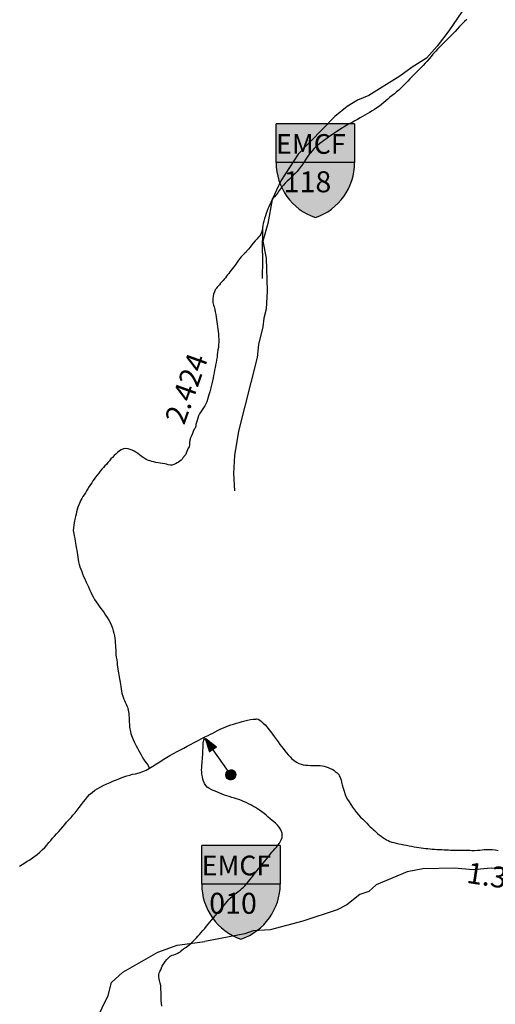
# Model space of a CAD drawing. Extents: x -193911 to -192175, y 292221 to 292815.
# Drawn here: x -193549 to -193527, y 292546 to 292592 of the extents above; entities that cross this region are included whole.
import ezdxf

# ---------------------------------------------------------------- set-up
doc = ezdxf.new("R2010")
doc.units = 0
doc.header["$LTSCALE"] = 40
doc.header["$MEASUREMENT"] = 0
for name, color, linetype in [('DISTANCIAS TEXTO', 51, 'CONTINUOUS'), ('DISTANCIAS_SIMBOLO', 50, 'CONTINUOUS'), ('HIDROGRAFIA', 152, 'CONTINUOUS'), ('MUNICIPAIS PRIMÁRIAS', 17, 'CONTINUOUS'), ('MUNICIPAIS SECUNDÁRIAS', 17, 'CONTINUOUS')]:
    doc.layers.add(name, color=color, linetype=linetype)
doc.styles.add('ROMANS', font='romans')

# ---------------------------------------------------------------- blocks, each defined once
blk = doc.blocks.new('SETA')
at = {"layer": 'DISTANCIAS_SIMBOLO', "color": 60}
for p, q in [((0, 0), (23.4, 2.1)), ((0, 0), (20.5, -11.4)), ((0, 0), (21.9, -4.7)), ((71.9, -15.3), (0, 0)), ((71.9, -15.3), (0, 0)), ((0.3, 0), (21.9, -4.6)), ((0.5, 0), (22, -4.5)), ((0.7, 0.1), (22, -4.5)), ((1, 0.1), (22, -4.4)), ((1.2, 0.1), (22, -4.3)), ((1.4, 0.1), (22, -4.3)), ((1.7, 0.2), (22, -4.2)), ((1.9, 0.2), (22, -4.1)), ((2.2, 0.2), (22.1, -4)), ((2.4, 0.2), (22.1, -4)), ((2.6, 0.2), (22.1, -3.9)), ((2.9, 0.3), (22.1, -3.8)), ((3.1, 0.3), (22.1, -3.8)), ((3.3, 0.3), (22.1, -3.7)), ((3.6, 0.3), (22.1, -3.6)), ((3.8, 0.3), (22.2, -3.6)), ((4.1, 0.4), (22.2, -3.5)), ((4.3, 0.4), (22.2, -3.4)), ((4.5, 0.4), (22.2, -3.4)), ((4.8, 0.4), (22.2, -3.3)), ((5, 0.4), (22.2, -3.2)), ((5.2, 0.5), (22.2, -3.2)), ((5.5, 0.5), (22.3, -3.1)), ((5.7, 0.5), (22.3, -3)), ((5.9, 0.5), (22.3, -3)), ((6.2, 0.6), (22.3, -2.9)), ((6.4, 0.6), (22.3, -2.8)), ((6.7, 0.6), (22.3, -2.7)), ((6.9, 0.6), (22.3, -2.7)), ((7.1, 0.6), (22.4, -2.6)), ((7.4, 0.7), (22.4, -2.5)), ((7.6, 0.7), (22.4, -2.5)), ((7.8, 0.7), (22.4, -2.4)), ((8.1, 0.7), (22.4, -2.3)), ((8.3, 0.7), (22.4, -2.3)), ((8.5, 0.8), (22.4, -2.2)), ((8.8, 0.8), (22.5, -2.1)), ((9, 0.8), (22.5, -2.1)), ((9.3, 0.8), (22.5, -2)), ((9.5, 0.8), (22.5, -1.9)), ((9.7, 0.9), (22.5, -1.9)), ((10, 0.9), (22.5, -1.8)), ((10.2, 0.9), (22.5, -1.7)), ((10.4, 0.9), (22.6, -1.6)), ((10.7, 1), (22.6, -1.6)), ((10.9, 1), (22.6, -1.5)), ((11.2, 1), (22.6, -1.4)), ((11.4, 1), (22.6, -1.4)), ((11.6, 1), (22.6, -1.3)), ((11.9, 1.1), (22.7, -1.2)), ((12.1, 1.1), (22.7, -1.2)), ((12.3, 1.1), (22.7, -1.1)), ((12.6, 1.1), (22.7, -1)), ((12.8, 1.1), (22.7, -1)), ((13, 1.2), (22.7, -0.9)), ((13.3, 1.2), (22.7, -0.8)), ((13.5, 1.2), (22.8, -0.8)), ((13.8, 1.2), (22.8, -0.7)), ((14, 1.2), (22.8, -0.6)), ((14.2, 1.3), (22.8, -0.6)), ((14.5, 1.3), (22.8, -0.5)), ((14.7, 1.3), (22.8, -0.4)), ((14.9, 1.3), (22.8, -0.3)), ((15.2, 1.4), (22.9, -0.3)), ((15.4, 1.4), (22.9, -0.2)), ((15.7, 1.4), (22.9, -0.1)), ((15.9, 1.4), (22.9, -0.1)), ((16.1, 1.4), (22.9, 0)), ((16.4, 1.5), (22.9, 0.1)), ((16.6, 1.5), (22.9, 0.1)), ((16.8, 1.5), (23, 0.2)), ((17.1, 1.5), (23, 0.3)), ((17.3, 1.5), (23, 0.3)), ((17.5, 1.6), (23, 0.4)), ((17.8, 1.6), (23, 0.5)), ((18, 1.6), (23, 0.5)), ((18.3, 1.6), (23, 0.6)), ((18.5, 1.7), (23.1, 0.7)), ((18.7, 1.7), (23.1, 0.7)), ((19, 1.7), (23.1, 0.8)), ((19.2, 1.7), (23.1, 0.9)), ((19.4, 1.7), (23.1, 1)), ((19.7, 1.8), (23.1, 1)), ((19.9, 1.8), (23.1, 1.1)), ((20.2, 1.8), (23.2, 1.2)), ((20.4, 1.8), (23.2, 1.2)), ((23.4, 2.1), (20.5, -11.4)), ((20.6, 1.8), (23.2, 1.3)), ((20.9, 1.9), (23.2, 1.4)), ((21.1, 1.9), (23.2, 1.4)), ((21.3, 1.9), (23.2, 1.5)), ((21.6, 1.9), (23.2, 1.6)), ((21.8, 1.9), (23.3, 1.6)), ((22, 2), (23.3, 1.7)), ((22.3, 2), (23.3, 1.8)), ((22.5, 2), (23.3, 1.8)), ((22.8, 2), (23.3, 1.9)), ((23, 2.1), (23.3, 2)), ((23.2, 2.1), (23.4, 2)), ((0.2, -0.1), (21.9, -4.7)), ((0.4, -0.2), (21.9, -4.8)), ((0.6, -0.3), (21.9, -4.9)), ((0.8, -0.5), (21.9, -4.9)), ((1, -0.6), (21.8, -5)), ((1.2, -0.7), (21.8, -5.1)), ((1.4, -0.8), (21.8, -5.1)), ((1.6, -0.9), (21.8, -5.2)), ((1.8, -1), (21.8, -5.3)), ((2.1, -1.1), (21.8, -5.3)), ((2.3, -1.3), (21.8, -5.4)), ((2.5, -1.4), (21.7, -5.5)), ((2.7, -1.5), (21.7, -5.6)), ((2.9, -1.6), (21.7, -5.6)), ((3.1, -1.7), (21.7, -5.7)), ((3.3, -1.8), (21.7, -5.8)), ((3.5, -2), (21.7, -5.8)), ((3.7, -2.1), (21.7, -5.9)), ((3.9, -2.2), (21.6, -6)), ((4.1, -2.3), (21.6, -6)), ((4.3, -2.4), (21.6, -6.1)), ((4.5, -2.5), (21.6, -6.2)), ((4.8, -2.7), (21.6, -6.2)), ((5, -2.8), (21.6, -6.3)), ((5.2, -2.9), (21.6, -6.4)), ((5.4, -3), (21.5, -6.4)), ((5.6, -3.1), (21.5, -6.5)), ((5.8, -3.2), (21.5, -6.6)), ((6, -3.3), (21.5, -6.6)), ((6.2, -3.5), (21.5, -6.7)), ((6.4, -3.6), (21.5, -6.8)), ((6.6, -3.7), (21.5, -6.9)), ((6.8, -3.8), (21.4, -6.9)), ((7, -3.9), (21.4, -7)), ((7.2, -4), (21.4, -7.1)), ((7.5, -4.2), (21.4, -7.1)), ((7.7, -4.3), (21.4, -7.2)), ((7.9, -4.4), (21.4, -7.3)), ((8.1, -4.5), (21.4, -7.3)), ((8.3, -4.6), (21.3, -7.4)), ((8.5, -4.7), (21.3, -7.5)), ((8.7, -4.9), (21.3, -7.5)), ((8.9, -5), (21.3, -7.6)), ((9.1, -5.1), (21.3, -7.7)), ((9.3, -5.2), (21.3, -7.7)), ((9.5, -5.3), (21.3, -7.8)), ((9.7, -5.4), (21.2, -7.9)), ((9.9, -5.5), (21.2, -7.9)), ((10.2, -5.7), (21.2, -8)), ((10.4, -5.8), (21.2, -8.1)), ((10.6, -5.9), (21.2, -8.2)), ((10.8, -6), (21.2, -8.2)), ((11, -6.1), (21.1, -8.3)), ((11.2, -6.2), (21.1, -8.4)), ((11.4, -6.4), (21.1, -8.4)), ((11.6, -6.5), (21.1, -8.5)), ((11.8, -6.6), (21.1, -8.6)), ((12, -6.7), (21.1, -8.6)), ((12.2, -6.8), (21.1, -8.7)), ((12.4, -6.9), (21, -8.8)), ((12.6, -7.1), (21, -8.8)), ((12.9, -7.2), (21, -8.9)), ((13.1, -7.3), (21, -9)), ((13.3, -7.4), (21, -9)), ((13.5, -7.5), (21, -9.1)), ((13.7, -7.6), (21, -9.2)), ((13.9, -7.7), (20.9, -9.2)), ((14.1, -7.9), (20.9, -9.3)), ((14.3, -8), (20.9, -9.4)), ((14.5, -8.1), (20.9, -9.5)), ((14.7, -8.2), (20.9, -9.5)), ((14.9, -8.3), (20.9, -9.6)), ((15.1, -8.4), (20.9, -9.7)), ((15.3, -8.6), (20.8, -9.7)), ((15.6, -8.7), (20.8, -9.8)), ((15.8, -8.8), (20.8, -9.9)), ((16, -8.9), (20.8, -9.9)), ((16.2, -9), (20.8, -10)), ((16.4, -9.1), (20.8, -10.1)), ((16.6, -9.3), (20.8, -10.1)), ((16.8, -9.4), (20.7, -10.2)), ((17, -9.5), (20.7, -10.3)), ((17.2, -9.6), (20.7, -10.3)), ((17.4, -9.7), (20.7, -10.4)), ((17.6, -9.8), (20.7, -10.5)), ((17.8, -9.9), (20.7, -10.6)), ((18, -10.1), (20.7, -10.6)), ((18.2, -10.2), (20.6, -10.7)), ((18.5, -10.3), (20.6, -10.8)), ((18.7, -10.4), (20.6, -10.8)), ((18.9, -10.5), (20.6, -10.9)), ((19.1, -10.6), (20.6, -11)), ((19.3, -10.8), (20.6, -11)), ((19.5, -10.9), (20.6, -11.1)), ((19.7, -11), (20.5, -11.2)), ((19.9, -11.1), (20.5, -11.2)), ((20.1, -11.2), (20.5, -11.3)), ((20.3, -11.3), (20.5, -11.4)), ((63.7, -15.1), (79.4, -18.4)), ((63.7, -15.1), (79.3, -18.5)), ((63.7, -15.2), (79.3, -18.5)), ((63.7, -15.3), (79.3, -18.6)), ((63.7, -15.4), (79.2, -18.7)), ((63.7, -15.4), (79.2, -18.7)), ((63.7, -15.5), (79.2, -18.8)), ((63.8, -14), (79.7, -17.4)), ((63.8, -14.1), (79.7, -17.5)), ((63.8, -14.2), (79.7, -17.5)), ((63.8, -14.2), (79.6, -17.6)), ((63.8, -14.3), (79.6, -17.7)), ((63.8, -14.4), (79.6, -17.7)), ((63.8, -14.4), (79.6, -17.8)), ((63.8, -14.5), (79.6, -17.9)), ((63.8, -14.6), (79.5, -17.9)), ((63.8, -14.7), (79.5, -18)), ((63.8, -14.7), (79.5, -18.1)), ((63.8, -14.8), (79.5, -18.1)), ((63.8, -14.9), (79.4, -18.2)), ((63.8, -14.9), (79.4, -18.3)), ((63.8, -15), (79.4, -18.3)), ((63.8, -15.6), (79.2, -18.9)), ((63.8, -15.6), (79.1, -18.9)), ((63.8, -15.7), (79.1, -19)), ((63.8, -15.8), (79.1, -19.1)), ((63.8, -15.9), (79, -19.1)), ((63.8, -15.9), (79, -19.2)), ((63.8, -16), (79, -19.2)), ((63.8, -16.1), (78.9, -19.3)), ((63.8, -16.2), (78.9, -19.4)), ((63.8, -16.2), (78.8, -19.4)), ((63.9, -13.5), (79.8, -16.9)), ((63.9, -13.6), (79.8, -17)), ((63.9, -13.7), (79.8, -17.1)), ((63.9, -13.7), (79.8, -17.1)), ((63.9, -13.8), (79.8, -17.2)), ((63.9, -13.9), (79.7, -17.3)), ((63.9, -14), (79.7, -17.3)), ((64, -13.1), (79.9, -16.5)), ((64, -13.2), (79.9, -16.6)), ((64, -13.3), (79.9, -16.6)), ((64, -13.3), (79.9, -16.7)), ((64, -13.4), (79.8, -16.8)), ((64, -13.5), (79.8, -16.9)), ((64.1, -12.8), (79.9, -16.2)), ((64.1, -12.9), (79.9, -16.2)), ((64.1, -12.9), (79.9, -16.3)), ((64.1, -13), (79.9, -16.4)), ((64.1, -13.1), (79.9, -16.4)), ((64.2, -12.5), (80, -15.9)), ((64.2, -12.6), (79.9, -15.9)), ((64.2, -12.7), (79.9, -16)), ((64.2, -12.7), (79.9, -16.1)), ((64.3, -12.3), (80, -15.6)), ((64.3, -12.3), (80, -15.7)), ((64.3, -12.4), (80, -15.7)), ((64.3, -12.5), (80, -15.8)), ((64.4, -12), (80, -15.3)), ((64.4, -12.1), (80, -15.4)), ((64.4, -12.1), (80, -15.5)), ((64.4, -12.2), (80, -15.5)), ((64.5, -11.8), (80, -15.1)), ((64.5, -11.9), (80, -15.2)), ((64.5, -11.9), (80, -15.2)), ((64.6, -11.6), (80, -14.9)), ((64.6, -11.7), (80, -15)), ((64.6, -11.7), (80, -15)), ((64.7, -11.4), (79.9, -14.7)), ((64.7, -11.5), (80, -14.7)), ((64.7, -11.5), (80, -14.8)), ((64.8, -11.2), (79.9, -14.4)), ((64.8, -11.3), (79.9, -14.5)), ((64.8, -11.4), (79.9, -14.6)), ((64.9, -11.1), (79.9, -14.3)), ((64.9, -11.2), (79.9, -14.4)), ((65, -10.9), (79.9, -14.1)), ((65, -11), (79.9, -14.1)), ((65, -11), (79.9, -14.2)), ((65.1, -10.8), (79.9, -13.9)), ((65.1, -10.8), (79.9, -14)), ((65.2, -10.7), (79.8, -13.8)), ((65.2, -10.7), (79.8, -13.9)), ((65.3, -10.5), (79.8, -13.6)), ((65.3, -10.5), (79.8, -13.6)), ((65.3, -10.6), (79.8, -13.7)), ((65.4, -10.4), (79.7, -13.4)), ((65.4, -10.4), (79.8, -13.5)), ((65.5, -10.2), (79.7, -13.2)), ((65.5, -10.3), (79.7, -13.3)), ((65.6, -10.1), (79.7, -13.1)), ((65.6, -10.2), (79.7, -13.2)), ((65.7, -10), (79.6, -12.9)), ((65.7, -10), (79.6, -13)), ((65.8, -9.9), (79.6, -12.8)), ((65.8, -9.9), (79.6, -12.9)), ((65.9, -9.8), (79.5, -12.7)), ((66, -9.7), (79.5, -12.6)), ((66, -9.7), (79.5, -12.6)), ((66.1, -9.6), (79.4, -12.4)), ((66.1, -9.6), (79.5, -12.5)), ((66.2, -9.5), (79.4, -12.2)), ((66.2, -9.5), (79.4, -12.3)), ((66.3, -9.4), (79.3, -12.2)), ((66.4, -9.3), (79.3, -12)), ((66.4, -9.3), (79.3, -12.1)), ((66.5, -9.2), (79.2, -11.9)), ((66.6, -9.1), (79.2, -11.8)), ((66.6, -9.2), (79.2, -11.9)), ((66.7, -9), (79.1, -11.7)), ((66.8, -8.9), (79, -11.5)), ((66.8, -9), (79.1, -11.6)), ((66.9, -8.9), (79, -11.5)), ((67, -8.8), (79, -11.4)), ((67.1, -8.7), (78.9, -11.2)), ((67.1, -8.8), (78.9, -11.3)), ((67.2, -8.7), (78.8, -11.1)), ((67.3, -8.6), (78.8, -11)), ((67.4, -8.5), (78.7, -11)), ((67.5, -8.4), (78.6, -10.8)), ((67.5, -8.5), (78.7, -10.9)), ((67.6, -8.4), (78.5, -10.7)), ((67.7, -8.3), (78.5, -10.6)), ((67.8, -8.3), (78.4, -10.5)), ((67.9, -8.2), (78.4, -10.5)), ((68, -8.2), (78.3, -10.4)), ((68.1, -8.1), (78.2, -10.3)), ((68.2, -8.1), (78.2, -10.2)), ((68.3, -8), (78.1, -10.1)), ((68.4, -8), (78, -10)), ((68.5, -7.9), (77.9, -9.9)), ((68.6, -7.9), (77.9, -9.9)), ((68.7, -7.8), (77.8, -9.8)), ((68.8, -7.8), (77.7, -9.7)), ((68.9, -7.7), (77.6, -9.6)), ((69.1, -7.7), (77.5, -9.5)), ((69.2, -7.6), (77.4, -9.4)), ((69.3, -7.6), (77.3, -9.3)), ((69.5, -7.6), (77.2, -9.2)), ((69.6, -7.5), (77.1, -9.1)), ((69.7, -7.5), (77, -9)), ((69.9, -7.4), (76.9, -8.9)), ((70, -7.4), (76.7, -8.8)), ((70.2, -7.4), (76.6, -8.7)), ((70.4, -7.3), (76.5, -8.6)), ((70.6, -7.3), (76.3, -8.5)), ((70.8, -7.3), (76.1, -8.4)), ((71, -7.2), (75.9, -8.3)), ((71.2, -7.2), (75.7, -8.2)), ((71.5, -7.2), (75.5, -8.1)), ((71.8, -7.2), (75.2, -7.9)), ((72.1, -7.2), (74.9, -7.8)), ((72.6, -7.2), (74.5, -7.6)), ((63.8, -16.3), (78.8, -19.5)), ((63.8, -16.4), (78.8, -19.6)), ((63.8, -16.5), (78.7, -19.6)), ((63.8, -16.5), (78.7, -19.7)), ((63.8, -16.6), (78.6, -19.8)), ((63.9, -16.7), (78.6, -19.8)), ((63.9, -16.7), (78.6, -19.9)), ((63.9, -16.8), (78.5, -19.9)), ((63.9, -16.9), (78.5, -20)), ((63.9, -17), (78.4, -20.1)), ((63.9, -17), (78.4, -20.1)), ((64, -17.1), (78.3, -20.2)), ((64, -17.2), (78.3, -20.2)), ((64, -17.3), (78.2, -20.3)), ((64, -17.3), (78.2, -20.4)), ((64, -17.4), (78.1, -20.4)), ((64, -17.5), (78.1, -20.5)), ((64.1, -17.6), (78, -20.6)), ((64.1, -17.7), (78, -20.6)), ((64.1, -17.7), (77.9, -20.7)), ((64.1, -17.8), (77.9, -20.7)), ((64.2, -17.9), (77.8, -20.8)), ((64.2, -18), (77.8, -20.9)), ((64.2, -18), (77.7, -20.9)), ((64.2, -18.1), (77.7, -21)), ((64.3, -18.2), (77.6, -21)), ((64.3, -18.3), (77.5, -21.1)), ((64.3, -18.3), (77.5, -21.2)), ((64.4, -18.4), (77.4, -21.2)), ((64.4, -18.5), (77.4, -21.3)), ((64.4, -18.6), (77.3, -21.3)), ((64.5, -18.7), (77.2, -21.4)), ((64.5, -18.7), (77.2, -21.4)), ((64.5, -18.8), (77.1, -21.5)), ((64.6, -18.9), (77, -21.6)), ((64.6, -19), (77, -21.6)), ((64.7, -19.1), (76.9, -21.7)), ((64.7, -19.1), (76.8, -21.7)), ((64.8, -19.2), (76.8, -21.8)), ((64.8, -19.3), (76.7, -21.8)), ((64.8, -19.4), (76.6, -21.9)), ((64.9, -19.5), (76.5, -21.9)), ((64.9, -19.6), (76.4, -22)), ((65, -19.6), (76.4, -22.1)), ((65, -19.7), (76.3, -22.1)), ((65.1, -19.8), (76.2, -22.2)), ((65.2, -19.9), (76.1, -22.2)), ((65.2, -20), (76, -22.3)), ((65.3, -20.1), (75.9, -22.3)), ((65.3, -20.1), (75.8, -22.4)), ((65.4, -20.2), (75.8, -22.4)), ((65.5, -20.3), (75.7, -22.5)), ((65.5, -20.4), (75.6, -22.5)), ((65.6, -20.5), (75.5, -22.6)), ((65.7, -20.6), (75.4, -22.6)), ((65.8, -20.7), (75.3, -22.7)), ((65.8, -20.7), (75.1, -22.7)), ((65.9, -20.8), (75, -22.8)), ((66, -20.9), (74.9, -22.8)), ((66.1, -21), (74.8, -22.9)), ((66.2, -21.1), (74.7, -22.9)), ((66.3, -21.2), (74.6, -23)), ((66.4, -21.3), (74.4, -23)), ((66.5, -21.4), (74.3, -23)), ((66.6, -21.5), (74.2, -23.1)), ((66.7, -21.6), (74, -23.1)), ((66.8, -21.7), (73.9, -23.2)), ((67, -21.8), (73.7, -23.2)), ((67.1, -21.9), (73.5, -23.2)), ((67.2, -22), (73.4, -23.3)), ((67.4, -22.1), (73.2, -23.3)), ((67.6, -22.2), (73, -23.3)), ((67.7, -22.3), (72.8, -23.4)), ((67.9, -22.4), (72.6, -23.4)), ((68.2, -22.5), (72.3, -23.4)), ((68.4, -22.7), (72, -23.4)), ((68.7, -22.8), (71.7, -23.4)), ((69.1, -23), (71.2, -23.4)), ((70.1, -23.2), (70.3, -23.3))]:
    blk.add_line(p, q, dxfattribs=at)
blk.add_circle((71.9, -15.3), 8.11, dxfattribs=at)

msp = doc.modelspace()

# ---------------------------------------------------------------- hatches: boundary and pattern name
at = {"layer": 'MUNICIPAIS PRIMÁRIAS', "linetype": 'Continuous'}
msp.add_hatch(color=66, dxfattribs=at).paths.add_polyline_path([(-193540.9493, 292553.82051), (-193540.9493, 292552.03184, 0.31999227), (-193539.13534, 292549.48769, 0.31999227), (-193537.32139, 292552.03184), (-193537.32139, 292553.82051)])
at = {"layer": 'MUNICIPAIS SECUNDÁRIAS', "linetype": 'Continuous'}
msp.add_hatch(color=66, dxfattribs=at).paths.add_polyline_path([(-193537.50952, 292587.1673), (-193537.50952, 292585.37863, 0.31999227), (-193535.69556, 292582.83448, 0.31999227), (-193533.8816, 292585.37863), (-193533.8816, 292587.1673)])

# ---------------------------------------------------------------- linework, layer by layer
at = {"layer": 'HIDROGRAFIA'}
for points in [[(-193528.92308, 292592.3526), (-193529.52748, 292591.471), (-193530.06908, 292590.7658), (-193530.56008, 292590.2118), (-193531.22748, 292589.7962), (-193531.78968, 292589.3768), (-193533.21968, 292588.481), (-193533.74588, 292588.26), (-193534.22428, 292587.9704), (-193534.79108, 292587.5172), (-193536.49708, 292585.7762), (-193537.29768, 292584.5374), (-193537.68728, 292583.6766), (-193537.88868, 292582.5684), (-193538.12788, 292581.75), (-193537.97688, 292580.9566), (-193537.92928, 292579.451), (-193537.96748, 292578.6124), (-193538.07768, 292578.1864), (-193538.12788, 292577.7834), (-193538.32948, 292576.9776), (-193538.39248, 292576.3732), (-193539.24588, 292572.9664), (-193539.43748, 292571.84), (-193539.47528, 292571.0088), (-193539.43748, 292570.2156)], [(-193516.49248, 292556.0332), (-193516.67088, 292555.8604), (-193517.65308, 292555.3316), (-193518.59748, 292554.1984), (-193518.93128, 292553.959), (-193520.34788, 292553.2666), (-193521.10348, 292553.0398), (-193522.48848, 292552.7754), (-193525.09088, 292552.6228), (-193527.57568, 292552.7754), (-193528.40688, 292552.6872), (-193529.26308, 292552.7628), (-193530.73008, 292552.744), (-193531.45408, 292552.5992), (-193532.88968, 292551.9948), (-193533.22348, 292551.6924), (-193533.63268, 292551.5476), (-193534.24328, 292551.0754), (-193534.69028, 292550.8488), (-193536.27688, 292550.3136), (-193537.78168, 292549.917), (-193538.56868, 292549.8666), (-193538.95908, 292549.7408), (-193540.79828, 292549.38)], [(-193548.50768, 292539.2874), (-193548.26328, 292539.969), (-193547.80548, 292542.6142), (-193547.53788, 292543.4758), (-193546.12668, 292545.145), (-193545.27468, 292546.8874), (-193545.11208, 292547.4928), (-193544.59348, 292547.9656), (-193542.97288, 292548.884), (-193542.08268, 292549.2146), (-193540.79828, 292549.38)]]:
    msp.add_lwpolyline(points, dxfattribs=at)
at = {"layer": 'MUNICIPAIS PRIMÁRIAS', "color": 2}
for p, q in [((-193537.32139, 292553.82051), (-193540.9493, 292553.82051)), ((-193540.9493, 292552.03184), (-193540.9493, 292553.82051)), ((-193537.32139, 292553.82051), (-193537.32139, 292552.03184)), ((-193537.32139, 292552.03184), (-193540.9493, 292552.03184))]:
    msp.add_line(p, q, dxfattribs=at)
at = {"layer": 'MUNICIPAIS PRIMÁRIAS', "linetype": 'Continuous'}
for points in [[(-193540.81511, 292558.8285), (-193540.80288, 292558.83412), (-193540.73422, 292558.86606), (-193540.64916, 292558.90784), (-193540.54646, 292558.95936), (-193540.4401, 292559.01666), (-193540.32316, 292559.0778), (-193540.19094, 292559.14298), (-193540.06014, 292559.20326), (-193539.94242, 292559.25362), (-193539.82876, 292559.30102), (-193539.71874, 292559.3452), (-193539.60178, 292559.3893), (-193539.47644, 292559.42974), (-193539.3463, 292559.46866), (-193539.21262, 292559.50826), (-193539.07484, 292559.54588), (-193538.94904, 292559.57898), (-193538.82656, 292559.60996), (-193538.69932, 292559.64076), (-193538.57124, 292559.65828), (-193538.45238, 292559.66346), (-193538.41322, 292559.66398), (-193538.34646, 292559.65534), (-193538.26646, 292559.6109), (-193538.18966, 292559.54806), (-193538.10488, 292559.47334), (-193538.01816, 292559.39152), (-193537.92786, 292559.29236), (-193537.84598, 292559.18204), (-193537.7609, 292559.06808), (-193537.67868, 292558.96174), (-193537.60062, 292558.85654), (-193537.51098, 292558.73754), (-193537.41736, 292558.60558), (-193537.34002, 292558.49264), (-193537.26498, 292558.39694), (-193537.18856, 292558.30058), (-193537.11204, 292558.19876), (-193537.03202, 292558.09722), (-193536.94906, 292558.00114), (-193536.8672, 292557.91472), (-193536.78068, 292557.82956), (-193536.6739, 292557.73856), (-193536.5645, 292557.66318), (-193536.45924, 292557.61056), (-193536.35406, 292557.5742), (-193536.25222, 292557.55128), (-193536.1459, 292557.53598), (-193536.03676, 292557.52458), (-193535.92244, 292557.52126), (-193535.80348, 292557.52154), (-193535.68802, 292557.52116), (-193535.58264, 292557.50752), (-193535.47148, 292557.5092), (-193535.38202, 292557.49466), (-193535.2903, 292557.47744), (-193535.19814, 292557.45388), (-193535.10488, 292557.42482), (-193535.00858, 292557.38388), (-193534.9254, 292557.33974), (-193534.84952, 292557.29146), (-193534.77616, 292557.23608), (-193534.68923, 292557.17376), (-193534.61583, 292557.10474), (-193534.59374, 292557.03896), (-193534.55098, 292556.95872), (-193534.52085, 292556.88905), (-193534.50294, 292556.8416), (-193534.48146, 292556.74018), (-193534.45386, 292556.61844), (-193534.4151, 292556.46996), (-193534.37026, 292556.3274), (-193534.31978, 292556.17972), (-193534.26958, 292556.05194), (-193534.20532, 292555.94168), (-193534.13778, 292555.83516), (-193534.06178, 292555.71368), (-193533.98146, 292555.5909), (-193533.88732, 292555.46148), (-193533.79768, 292555.34612), (-193533.7034, 292555.23142), (-193533.6051, 292555.1299), (-193533.50672, 292555.0366), (-193533.41256, 292554.94352), (-193533.3183, 292554.84712), (-193533.2333, 292554.7588), (-193533.1562, 292554.6819), (-193533.0867, 292554.61536), (-193533.0301, 292554.56046), (-193532.96996, 292554.50768), (-193532.90474, 292554.44682), (-193532.82638, 292554.37858), (-193532.7412, 292554.30792), (-193532.65976, 292554.24446), (-193532.5828, 292554.18792), (-193532.50044, 292554.13634), (-193532.41324, 292554.08582), (-193532.33322, 292554.04402), (-193532.25344, 292554.0095), (-193532.16588, 292553.97892), (-193532.06974, 292553.94976), (-193531.95798, 292553.92146), (-193531.84224, 292553.8984), (-193531.72536, 292553.87256), (-193531.60612, 292553.84834), (-193531.4861, 292553.8255), (-193531.3664, 292553.80284), (-193531.24988, 292553.78128), (-193531.13642, 292553.76006), (-193531.025, 292553.73974), (-193530.9158, 292553.72496), (-193530.81124, 292553.71068), (-193530.70444, 292553.69584), (-193530.60424, 292553.68376), (-193530.5007, 292553.6725), (-193530.39076, 292553.66132), (-193530.29658, 292553.65282), (-193530.19542, 292553.64466), (-193530.07982, 292553.63966), (-193529.95518, 292553.63298), (-193529.845, 292553.6298), (-193529.74336, 292553.62454), (-193529.64484, 292553.61848), (-193529.54922, 292553.61244), (-193529.45234, 292553.6066), (-193529.3467, 292553.6043), (-193529.23434, 292553.60262), (-193529.11908, 292553.60532), (-193529.00722, 292553.60748), (-193528.88492, 292553.60574), (-193528.75812, 292553.60408), (-193528.64664, 292553.60226), (-193528.56112, 292553.59764), (-193528.45854, 292553.59326), (-193528.34246, 292553.59118), (-193528.20896, 292553.59586), (-193528.0916, 292553.60878), (-193527.98732, 292553.62026), (-193527.88974, 292553.62882), (-193527.7844, 292553.63078), (-193527.66548, 292553.63406), (-193527.5291, 292553.62774), (-193527.38332, 292553.6114), (-193527.25256, 292553.59152)], [(-193549.36804, 292552.86656), (-193549.24202, 292552.9454), (-193549.12498, 292553.01998), (-193549.01766, 292553.08586), (-193548.89828, 292553.16222), (-193548.77226, 292553.24024), (-193548.66206, 292553.3186), (-193548.54598, 292553.40718), (-193548.42828, 292553.50544), (-193548.315, 292553.61256), (-193548.20624, 292553.72674), (-193548.10308, 292553.84026), (-193548.0105, 292553.9494), (-193547.92296, 292554.05084), (-193547.83722, 292554.14984), (-193547.7517, 292554.24898), (-193547.6601, 292554.34994), (-193547.5598, 292554.45792), (-193547.45936, 292554.57336), (-193547.36668, 292554.68432), (-193547.27642, 292554.78998), (-193547.1919, 292554.88818), (-193547.10254, 292554.98604), (-193547.01676, 292555.07708), (-193546.984, 292555.11332), (-193546.93729, 292555.16985), (-193546.89892, 292555.21414), (-193546.80382, 292555.33052), (-193546.7094, 292555.45266), (-193546.60884, 292555.58094), (-193546.50932, 292555.71266), (-193546.41934, 292555.83198), (-193546.32526, 292555.94778), (-193546.22954, 292556.05906), (-193546.12724, 292556.1694), (-193546.01164, 292556.27374), (-193545.88362, 292556.37088), (-193545.7492, 292556.45454), (-193545.61302, 292556.52956), (-193545.47146, 292556.59884), (-193545.32766, 292556.66794), (-193545.178, 292556.73376), (-193545.02208, 292556.7997), (-193544.88816, 292556.8542), (-193544.78338, 292556.89796), (-193544.67712, 292556.94186), (-193544.55336, 292556.98694), (-193544.40964, 292557.03558), (-193544.27342, 292557.075), (-193544.14652, 292557.10896), (-193544.0128, 292557.13648), (-193543.84246, 292557.17762), (-193543.67064, 292557.23424), (-193543.51486, 292557.30674), (-193543.36472, 292557.38816), (-193543.20868, 292557.48466), (-193543.04576, 292557.58686), (-193542.88304, 292557.69088), (-193542.72414, 292557.79214), (-193542.5791, 292557.88394), (-193542.428, 292557.97496), (-193542.24806, 292558.07674), (-193542.08648, 292558.16068), (-193541.9352, 292558.23768), (-193541.7754, 292558.32088), (-193541.61612, 292558.4035), (-193541.46306, 292558.48624), (-193541.30118, 292558.57356), (-193541.14086, 292558.66182), (-193540.96876, 292558.75482), (-193540.85978, 292558.80799), (-193540.81511, 292558.8285)], [(-193542.79586, 292546.39526), (-193542.8057, 292546.5254), (-193542.82434, 292546.64546), (-193542.81656, 292546.76018), (-193542.81854, 292546.86494), (-193542.8241, 292546.96736), (-193542.8289, 292547.0577), (-193542.83314, 292547.1444), (-193542.8412, 292547.23264), (-193542.84425, 292547.34054), (-193542.86501, 292547.4591), (-193542.90542, 292547.57066), (-193542.92137, 292547.65176), (-193542.92896, 292547.7426), (-193542.92448, 292547.83938), (-193542.90932, 292547.92486), (-193542.88052, 292547.99598), (-193542.84532, 292548.07422), (-193542.81114, 292548.16026), (-193542.7785, 292548.23706), (-193542.72388, 292548.323), (-193542.68292, 292548.3835), (-193542.63336, 292548.4606), (-193542.5681, 292548.55576), (-193542.48446, 292548.6301), (-193542.4075, 292548.69651), (-193542.31063, 292548.75235), (-193542.23054, 292548.77096), (-193542.1523, 292548.78771), (-193542.07779, 292548.81935), (-193542.00515, 292548.86961), (-193541.92072, 292548.92344), (-193541.86202, 292548.98228), (-193541.7852, 292549.04042), (-193541.69802, 292549.10284), (-193541.62084, 292549.15522), (-193541.53186, 292549.22446), (-193541.44316, 292549.30298), (-193541.35386, 292549.38574), (-193541.26738, 292549.4733), (-193541.19394, 292549.55214), (-193541.12488, 292549.62914), (-193541.0513, 292549.70662), (-193540.97456, 292549.79592), (-193540.8974, 292549.88582), (-193540.81132, 292549.98858), (-193540.72518, 292550.09452), (-193540.64688, 292550.1889), (-193540.57458, 292550.27304), (-193540.49074, 292550.36838), (-193540.404, 292550.46856), (-193540.31246, 292550.5755), (-193540.23384, 292550.67126), (-193540.17106, 292550.7486), (-193540.08764, 292550.84518), (-193539.98828, 292550.96098), (-193539.89458, 292551.0696), (-193539.8288, 292551.15082), (-193539.76592, 292551.23284), (-193539.69326, 292551.31716), (-193539.61488, 292551.40048), (-193539.52928, 292551.47994), (-193539.44314, 292551.5457), (-193539.35922, 292551.60988), (-193539.26422, 292551.68562), (-193539.17188, 292551.76044), (-193539.09536, 292551.82734), (-193539.02114, 292551.8964), (-193538.93708, 292551.97556), (-193538.86142, 292552.06302), (-193538.78966, 292552.14896), (-193538.72188, 292552.23154), (-193538.65698, 292552.31456), (-193538.59038, 292552.40292), (-193538.52282, 292552.48884), (-193538.45962, 292552.5671), (-193538.39552, 292552.64758), (-193538.31914, 292552.74282), (-193538.24442, 292552.83432), (-193538.17214, 292552.92156), (-193538.10064, 292553.00634), (-193538.03374, 292553.08934), (-193537.95792, 292553.18486), (-193537.89388, 292553.26512), (-193537.83272, 292553.34628), (-193537.76584, 292553.43796), (-193537.7005, 292553.51576), (-193537.63398, 292553.59196), (-193537.5677, 292553.6647), (-193537.49924, 292553.73956), (-193537.42562, 292553.82528), (-193537.358, 292553.91856), (-193537.30302, 292554.0226), (-193537.261, 292554.10722), (-193537.23576, 292554.1913), (-193537.22596, 292554.28322), (-193537.23242, 292554.38236), (-193537.25764, 292554.4702), (-193537.30418, 292554.56504), (-193537.36494, 292554.65934), (-193537.44384, 292554.75386), (-193537.5359, 292554.848), (-193537.6223, 292554.91774), (-193537.7087, 292554.9895), (-193537.78312, 292555.0561), (-193537.87314, 292555.1315), (-193537.96906, 292555.2126), (-193538.06504, 292555.29456), (-193538.17668, 292555.3807), (-193538.27278, 292555.44904), (-193538.3648, 292555.51184), (-193538.4673, 292555.57394), (-193538.57916, 292555.6372), (-193538.68438, 292555.69406), (-193538.7929, 292555.75014), (-193538.89974, 292555.80092), (-193539.01496, 292555.85098), (-193539.11206, 292555.89488), (-193539.23036, 292555.94062), (-193539.34122, 292555.97662), (-193539.43922, 292556.00654), (-193539.54928, 292556.0382), (-193539.67682, 292556.0746), (-193539.78906, 292556.11048), (-193539.89488, 292556.15036), (-193540.00376, 292556.19442), (-193540.10838, 292556.23574), (-193540.21876, 292556.28002), (-193540.32432, 292556.32144), (-193540.4183, 292556.36114), (-193540.50914, 292556.40596), (-193540.61594, 292556.46164), (-193540.69774, 292556.515), (-193540.7643, 292556.5831), (-193540.8238, 292556.6789), (-193540.86686, 292556.78744), (-193540.89444, 292556.88892), (-193540.91696, 292556.99662), (-193540.93802, 292557.11414), (-193540.94904, 292557.21732), (-193540.95436, 292557.31792), (-193540.94874, 292557.41354), (-193540.93886, 292557.51116), (-193540.93012, 292557.61882), (-193540.92242, 292557.72076), (-193540.91354, 292557.8117), (-193540.90484, 292557.90586), (-193540.89704, 292558.02212), (-193540.89118, 292558.13216), (-193540.8904, 292558.2228), (-193540.8879, 292558.31506), (-193540.88292, 292558.42556), (-193540.87392, 292558.55368), (-193540.85622, 292558.6797), (-193540.83979, 292558.73885), (-193540.81511, 292558.8285)]]:
    msp.add_lwpolyline(points, dxfattribs=at)
at = {"layer": 'MUNICIPAIS PRIMÁRIAS', "color": 2}
for centre, start, end in [((-193538.25818, 292552.03184), 180, 250.963881), ((-193540.0125, 292552.03184), 289.036119, 0)]:
    msp.add_arc(centre, 2.69112, start, end, dxfattribs=at)
at = {"layer": 'MUNICIPAIS SECUNDÁRIAS', "color": 2}
for p, q in [((-193533.8816, 292587.1673), (-193537.50952, 292587.1673)), ((-193537.50952, 292585.37863), (-193537.50952, 292587.1673)), ((-193533.8816, 292587.1673), (-193533.8816, 292585.37863)), ((-193533.8816, 292585.37863), (-193537.50952, 292585.37863))]:
    msp.add_line(p, q, dxfattribs=at)
at = {"layer": 'MUNICIPAIS SECUNDÁRIAS', "ltscale": 215, "flags": 128}
for points in [[(-193528.69352, 292592.00008), (-193528.8038, 292591.89514), (-193528.91672, 292591.7873), (-193529.02912, 292591.67242), (-193529.13664, 292591.55376), (-193529.2359, 292591.4379), (-193529.33714, 292591.32934), (-193529.44672, 292591.22084), (-193529.55882, 292591.11008), (-193529.66836, 292591.00136), (-193529.77712, 292590.89608), (-193529.88076, 292590.79724), (-193529.96184, 292590.7129), (-193530.04518, 292590.62236), (-193530.12714, 292590.53568), (-193530.1875, 292590.47208), (-193530.20268, 292590.4559), (-193530.26048, 292590.38604), (-193530.34548, 292590.27754), (-193530.43872, 292590.16978), (-193530.53128, 292590.07408), (-193530.6201, 292589.97822), (-193530.7158, 292589.87226), (-193530.81748, 292589.7666), (-193530.91768, 292589.66392), (-193531.01852, 292589.56228), (-193531.12408, 292589.458), (-193531.22522, 292589.35712), (-193531.326, 292589.25506), (-193531.42618, 292589.14958), (-193531.52726, 292589.04258), (-193531.6315, 292588.9339), (-193531.73796, 292588.82368), (-193531.8406, 292588.72704), (-193531.93828, 292588.64282), (-193532.0421, 292588.56428), (-193532.14728, 292588.48732), (-193532.24706, 292588.40472), (-193532.35166, 292588.30796), (-193532.44246, 292588.22748), (-193532.53384, 292588.15116), (-193532.63158, 292588.07178), (-193532.73866, 292587.99256), (-193532.8517, 292587.91044), (-193532.95896, 292587.83978), (-193533.07628, 292587.76874), (-193533.19376, 292587.6981), (-193533.30662, 292587.63098), (-193533.407, 292587.57216), (-193533.51334, 292587.51004), (-193533.6234, 292587.44574), (-193533.7445, 292587.3739), (-193533.87174, 292587.30298), (-193533.9991, 292587.23708), (-193534.13064, 292587.16918), (-193534.24674, 292587.1066), (-193534.3626, 292587.03686), (-193534.47282, 292586.96822), (-193534.5855, 292586.89608), (-193534.70392, 292586.81504), (-193534.836, 292586.72392), (-193534.9514, 292586.64596), (-193535.06858, 292586.57072), (-193535.1701, 292586.49964), (-193535.25646, 292586.4286), (-193535.38302, 292586.34622), (-193535.4864, 292586.26748), (-193535.58406, 292586.18656), (-193535.67512, 292586.10518), (-193535.76488, 292586.01938), (-193535.84778, 292585.9293), (-193535.94306, 292585.8157), (-193536.00868, 292585.72328), (-193536.06862, 292585.63214), (-193536.13728, 292585.53042), (-193536.20684, 292585.42232), (-193536.27826, 292585.31234), (-193536.35154, 292585.20712), (-193536.43692, 292585.09628), (-193536.54152, 292584.97128), (-193536.63452, 292584.87648), (-193536.72298, 292584.79314), (-193536.82062, 292584.6935), (-193536.90898, 292584.6048), (-193536.99732, 292584.51674), (-193537.08752, 292584.42326), (-193537.17076, 292584.33306), (-193537.24336, 292584.2522), (-193537.31172, 292584.1696), (-193537.37134, 292584.08508), (-193537.43368, 292583.98708), (-193537.50684, 292583.88992), (-193537.58886, 292583.79634), (-193537.65424, 292583.71644), (-193537.71042, 292583.63654), (-193537.76112, 292583.53974), (-193537.80764, 292583.4415), (-193537.85264, 292583.34184), (-193537.892, 292583.24272), (-193537.92884, 292583.1426), (-193537.9708, 292583.02916), (-193538.00688, 292582.91234), (-193538.0406, 292582.795), (-193538.07464, 292582.67368), (-193538.10276, 292582.55768), (-193538.119, 292582.46844), (-193538.1392, 292582.36158), (-193538.16202, 292582.24768), (-193538.18622, 292582.15308), (-193538.22348, 292582.06416), (-193538.26864, 292581.99436), (-193538.31876, 292581.92972), (-193538.39618, 292581.84352), (-193538.47442, 292581.7585), (-193538.56332, 292581.65852), (-193538.63534, 292581.57234), (-193538.71298, 292581.4747), (-193538.7839, 292581.38518), (-193538.85662, 292581.29626), (-193538.8916, 292581.24711), (-193538.95151, 292581.19723), (-193539.02604, 292581.12174), (-193539.1213, 292581.0271), (-193539.20364, 292580.92566), (-193539.27592, 292580.82096), (-193539.34072, 292580.72628), (-193539.40468, 292580.63986), (-193539.46436, 292580.56858), (-193539.5286, 292580.48678), (-193539.58748, 292580.40264), (-193539.6437, 292580.32756), (-193539.69984, 292580.25596), (-193539.75336, 292580.18902), (-193539.80536, 292580.12336), (-193539.8545, 292580.06042), (-193539.90704, 292579.99418), (-193539.96062, 292579.93062), (-193539.99402, 292579.8977), (-193540.01804, 292579.86562), (-193540.07462, 292579.8016), (-193540.13338, 292579.7349), (-193540.18578, 292579.6733), (-193540.2354, 292579.61748), (-193540.27616, 292579.56556), (-193540.28182, 292579.558), (-193540.29934, 292579.53324), (-193540.31068, 292579.51562), (-193540.32064, 292579.49736), (-193540.36186, 292579.40356), (-193540.39786, 292579.2998), (-193540.426, 292579.19696), (-193540.439, 292579.1024), (-193540.44156, 292579.00212), (-193540.43792, 292578.95917), (-193540.43302, 292578.91016), (-193540.41838, 292578.8595), (-193540.3968, 292578.79368), (-193540.37388, 292578.70596), (-193540.3477, 292578.59154), (-193540.32512, 292578.48314), (-193540.29906, 292578.36316), (-193540.27684, 292578.24322), (-193540.26252, 292578.1311), (-193540.24584, 292578.02122), (-193540.23404, 292577.90978), (-193540.22136, 292577.79702), (-193540.20884, 292577.68764), (-193540.19198, 292577.57478), (-193540.175, 292577.46332), (-193540.16706, 292577.34238), (-193540.16034, 292577.22566), (-193540.16186, 292577.08704), (-193540.1666, 292576.95624), (-193540.17968, 292576.83472), (-193540.19628, 292576.72532), (-193540.21194, 292576.60632), (-193540.22678, 292576.48892), (-193540.24084, 292576.3815), (-193540.2623, 292576.26552), (-193540.2872, 292576.13638), (-193540.31046, 292576.01562), (-193540.33144, 292575.90406), (-193540.3525, 292575.7878), (-193540.38036, 292575.6552), (-193540.40042, 292575.53928), (-193540.42348, 292575.42798), (-193540.44624, 292575.29994), (-193540.47672, 292575.15886), (-193540.5105, 292575.03058), (-193540.54376, 292574.91068), (-193540.5808, 292574.78244), (-193540.61774, 292574.65106), (-193540.64764, 292574.54412), (-193540.67874, 292574.42894), (-193540.7132, 292574.32086), (-193540.75806, 292574.22614), (-193540.80356, 292574.13836), (-193540.8617, 292574.04456), (-193540.93132, 292573.957), (-193540.99526, 292573.86698), (-193541.05154, 292573.7697), (-193541.09384, 292573.67302), (-193541.12458, 292573.57458), (-193541.15732, 292573.46598), (-193541.18722, 292573.3685), (-193541.21836, 292573.28134), (-193541.22701, 292573.19116), (-193541.25773, 292573.1052), (-193541.29158, 292573.0557), (-193541.33958, 292572.9528), (-193541.37022, 292572.85588), (-193541.4213, 292572.7544), (-193541.46702, 292572.65506), (-193541.49482, 292572.54648), (-193541.50884, 292572.44366), (-193541.51284, 292572.34082), (-193541.53427, 292572.23942), (-193541.56912, 292572.17488), (-193541.60184, 292572.09902), (-193541.63162, 292572.0284), (-193541.66416, 292571.95238), (-193541.70408, 292571.87664), (-193541.7542, 292571.81566), (-193541.78126, 292571.78256), (-193541.78476, 292571.77814), (-193541.79554, 292571.76352), (-193541.8075, 292571.74676), (-193541.81724, 292571.73012), (-193541.85736, 292571.67868), (-193541.9034, 292571.6309), (-193541.95804, 292571.58068), (-193542.01992, 292571.53824), (-193542.08988, 292571.49844), (-193542.16462, 292571.46142), (-193542.23532, 292571.42716), (-193542.3118, 292571.40118), (-193542.38902, 292571.3991), (-193542.49166, 292571.41504), (-193542.5799, 292571.43432), (-193542.65998, 292571.45042), (-193542.76276, 292571.46816), (-193542.86922, 292571.48852), (-193542.96522, 292571.50274), (-193543.06388, 292571.52164), (-193543.16282, 292571.54246), (-193543.2561, 292571.56818), (-193543.3354, 292571.58974), (-193543.4055, 292571.6109), (-193543.48404, 292571.64382), (-193543.56612, 292571.6951), (-193543.65052, 292571.7548), (-193543.7421, 292571.81654), (-193543.82368, 292571.8753), (-193543.90162, 292571.93744), (-193543.98738, 292571.99282), (-193544.07778, 292572.0426), (-193544.16142, 292572.08346), (-193544.25158, 292572.12324), (-193544.35158, 292572.15088), (-193544.45632, 292572.16184), (-193544.5693, 292572.15046), (-193544.67166, 292572.1074), (-193544.75378, 292572.05506), (-193544.83894, 292571.97994), (-193544.91888, 292571.9015), (-193544.99418, 292571.83498), (-193545.07144, 292571.7562), (-193545.14556, 292571.68128), (-193545.21668, 292571.60236), (-193545.28734, 292571.51742), (-193545.35476, 292571.43284), (-193545.4266, 292571.3571), (-193545.4951, 292571.28488), (-193545.56198, 292571.20492), (-193545.63638, 292571.11644), (-193545.70856, 292571.02854), (-193545.7798, 292570.93628), (-193545.85124, 292570.8424), (-193545.9131, 292570.75256), (-193545.97336, 292570.66772), (-193546.02692, 292570.58462), (-193546.0891, 292570.49896), (-193546.1475, 292570.40832), (-193546.20978, 292570.30892), (-193546.26862, 292570.21488), (-193546.32576, 292570.11958), (-193546.38038, 292570.02988), (-193546.43524, 292569.94014), (-193546.48808, 292569.85728), (-193546.54078, 292569.77052), (-193546.58926, 292569.6706), (-193546.63386, 292569.5625), (-193546.67016, 292569.454), (-193546.70248, 292569.34624), (-193546.7306, 292569.24544), (-193546.75856, 292569.13806), (-193546.788, 292569.01912), (-193546.81552, 292568.89516), (-193546.83462, 292568.80266), (-193546.85068, 292568.72594), (-193546.8653, 292568.6259), (-193546.87972, 292568.49926), (-193546.88284, 292568.36944), (-193546.8666, 292568.2443), (-193546.84506, 292568.12346), (-193546.81922, 292567.99974), (-193546.79668, 292567.887), (-193546.77904, 292567.79088), (-193546.76296, 292567.69614), (-193546.74454, 292567.58642), (-193546.72584, 292567.46954), (-193546.7049, 292567.35538), (-193546.68964, 292567.25382), (-193546.67454, 292567.14494), (-193546.65654, 292567.03518), (-193546.64004, 292566.9224), (-193546.61326, 292566.8113), (-193546.57934, 292566.70246), (-193546.53692, 292566.59576), (-193546.49628, 292566.4822), (-193546.4544, 292566.36998), (-193546.40772, 292566.2543), (-193546.35816, 292566.14102), (-193546.3062, 292566.02418), (-193546.2469, 292565.89544), (-193546.18526, 292565.76478), (-193546.1315, 292565.64888), (-193546.08008, 292565.52948), (-193546.0265, 292565.41618), (-193545.96706, 292565.30362), (-193545.90256, 292565.19442), (-193545.83096, 292565.08464), (-193545.75588, 292564.97528), (-193545.6848, 292564.87612), (-193545.60896, 292564.77762), (-193545.53406, 292564.67722), (-193545.4624, 292564.57028), (-193545.39248, 292564.45996), (-193545.31826, 292564.34948), (-193545.24754, 292564.23502), (-193545.18304, 292564.11656), (-193545.1221, 292563.99158), (-193545.07238, 292563.86314), (-193545.03562, 292563.73488), (-193545.00636, 292563.62478), (-193544.98094, 292563.51148), (-193544.96316, 292563.3949), (-193544.95212, 292563.28412), (-193544.94272, 292563.17408), (-193544.93404, 292563.06962), (-193544.9273, 292562.96332), (-193544.92014, 292562.85546), (-193544.91484, 292562.74164), (-193544.9106, 292562.63316), (-193544.89836, 292562.51942), (-193544.87788, 292562.4003), (-193544.85982, 292562.27808), (-193544.84924, 292562.16072), (-193544.81356, 292561.87008), (-193544.7986, 292561.79346), (-193544.778, 292561.70774), (-193544.76008, 292561.6164), (-193544.74578, 292561.52796), (-193544.72944, 292561.44324), (-193544.71376, 292561.36308), (-193544.70276, 292561.25854), (-193544.69056, 292561.15952), (-193544.67502, 292561.0552), (-193544.6579, 292560.95534), (-193544.63404, 292560.8571), (-193544.60358, 292560.76006), (-193544.5778, 292560.6719), (-193544.54752, 292560.58206), (-193544.52256, 292560.51748), (-193544.4881, 292560.44568), (-193544.44332, 292560.35418), (-193544.4053, 292560.2766), (-193544.37904, 292560.21296), (-193544.36118, 292560.14908), (-193544.3436, 292560.06534), (-193544.32976, 292559.99758), (-193544.3197, 292559.92018), (-193544.31044, 292559.82244), (-193544.304, 292559.73254), (-193544.30084, 292559.65448), (-193544.29786, 292559.58032), (-193544.2948, 292559.5052), (-193544.29288, 292559.43406), (-193544.28938, 292559.36362), (-193544.28208, 292559.28968), (-193544.27232, 292559.21698), (-193544.25958, 292559.14534), (-193544.23982, 292559.06702), (-193544.21688, 292558.9881), (-193544.18926, 292558.90348), (-193544.15732, 292558.81772), (-193544.11676, 292558.71146), (-193544.07462, 292558.61492), (-193544.02472, 292558.51648), (-193543.97448, 292558.4189), (-193543.91906, 292558.31684), (-193543.86304, 292558.21724), (-193543.80664, 292558.11346), (-193543.74902, 292558.00948), (-193543.69546, 292557.91386), (-193543.63534, 292557.81324), (-193543.574, 292557.71808), (-193543.51558, 292557.63364), (-193543.46166, 292557.5617), (-193543.35994, 292557.39112)], [(-193538.1392, 292582.36158), (-193538.13674, 292582.11832), (-193538.1409, 292582.03542), (-193538.14148, 292581.93056), (-193538.1441, 292581.82272), (-193538.14738, 292581.74302), (-193538.15124, 292581.65892), (-193538.15418, 292581.5736), (-193538.157, 292581.48696), (-193538.15892, 292581.40004), (-193538.15796, 292581.3126), (-193538.14798, 292581.22806), (-193538.13848, 292581.17112), (-193538.13236, 292581.09406), (-193538.13186, 292580.99836), (-193538.13214, 292580.88534), (-193538.13178, 292580.78602), (-193538.1344, 292580.69426), (-193538.13828, 292580.5979), (-193538.14186, 292580.50096), (-193538.14678, 292580.40658), (-193538.15056, 292580.31258), (-193538.15672, 292580.2177), (-193538.16126, 292580.12244), (-193538.158, 292580.02398)]]:
    msp.add_lwpolyline(points, dxfattribs=at)
at = {"layer": 'MUNICIPAIS SECUNDÁRIAS', "color": 2}
for centre, start, end in [((-193534.8184, 292585.37863), 180, 250.963881), ((-193536.57272, 292585.37863), 289.036119, 0)]:
    msp.add_arc(centre, 2.69112, start, end, dxfattribs=at)

# ---------------------------------------------------------------- block references
at = {"layer": 'DISTANCIAS_SIMBOLO', "linetype": 'Continuous', "xscale": 0.02800000001696331, "yscale": 0.02799999993294477, "zscale": 0.028, "rotation": 317.1323680217753}
msp.add_blockref('SETA', (-193540.78833, 292558.7654), dxfattribs=at)

# ---------------------------------------------------------------- texts
at = {"layer": 'DISTANCIAS TEXTO', "style": 'ROMANS'}
for s, rotation, p in [('2.424', 70.351603, (-193541.75996, 292573.2159)), ('1.368', 351.41339, (-193528.74933, 292552.09884))]:
    msp.add_text(s, height=0.969869, rotation=rotation, dxfattribs=at).set_placement(p)
at = {"layer": 'MUNICIPAIS PRIMÁRIAS', "color": 2, "style": 'ROMANS'}
for s, height, p in [('EMCF', 0.91, (-193540.94998, 292552.4377)), ('010', 0.969869, (-193540.60221, 292550.66034))]:
    msp.add_text(s, height=height, dxfattribs=at).set_placement(p)
at = {"layer": 'MUNICIPAIS SECUNDÁRIAS', "color": 2, "style": 'ROMANS'}
for s, height, p in [('EMCF', 0.91, (-193537.5102, 292585.7845)), ('118', 0.969869, (-193537.16243, 292584.00714))]:
    msp.add_text(s, height=height, dxfattribs=at).set_placement(p)

doc.saveas('drawing.dxf')
